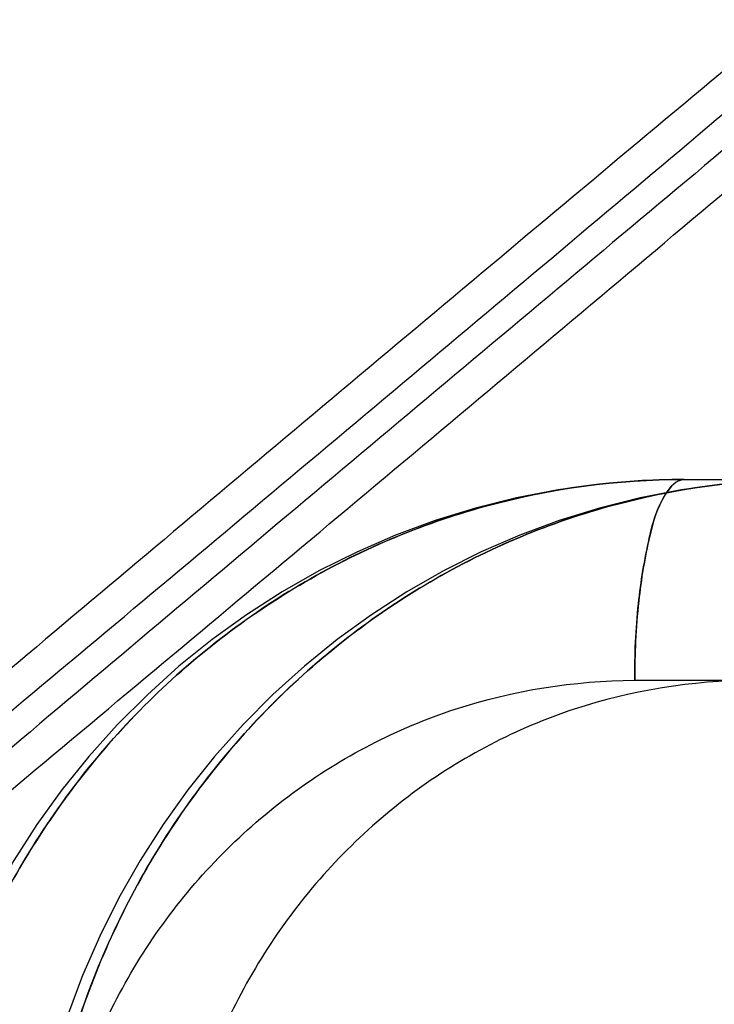
# Model space of a CAD drawing. Units: inches. Extents: x -10.5 to 35.3, y -19.3 to 12.5.
# Drawn here: x -4.4 to -4.4, y 9.6 to 9.7 of the extents above; entities that cross this region are included whole.
import ezdxf

# ---------------------------------------------------------------- set-up
doc = ezdxf.new("R2010")
doc.units = ezdxf.units.IN
doc.header["$LTSCALE"] = 0.935
doc.header["$MEASUREMENT"] = 0
doc.layers.get('0').update_dxf_attribs({"linetype": 'CONTINUOUS'})

msp = doc.modelspace()

# ---------------------------------------------------------------- linework, layer by layer
at = {"color": 7, "linetype": 'CONTINUOUS'}
for p, q in [((-4.354526575, 9.6258327306), (-0.1635226554, 9.6258327306)), ((-4.3593857196, 9.6061476912), (-4.0035639475, 9.6061476912))]:
    msp.add_line(p, q, dxfattribs=at)
at = {"color": 6, "linetype": 'CONTINUOUS'}
for points in [[(-4.3545266558, 9.6258321659), (-4.3586621993, 9.6257191804), (-4.3627860118, 9.6253809323), (-4.3668856142, 9.6248177144), (-4.3709490703, 9.6240312706), (-4.3749646433, 9.6230245261), (-4.3789205394, 9.6218005895), (-4.3828051113, 9.6203627102), (-4.386606856, 9.6187153764), (-4.3903155531, 9.6168640778), (-4.393921381, 9.6148140984), (-4.3974144902, 9.6125705653), (-4.4007849715, 9.6101390037), (-4.4040239714, 9.6075263932), (-4.4071230983, 9.6047398136), (-4.4100737986, 9.6017862209), (-4.4128665977, 9.5986734596), (-4.4154922004, 9.5954115508), (-4.4179425503, 9.5920115413), (-4.4202102132, 9.5884841683), (-4.4222894295, 9.5848374944), (-4.4241742314, 9.5810811966), (-4.4258596047, 9.5772264832), (-4.4273407096, 9.5732845197)], [(-4.3425289027, 9.6258321966), (-4.3466389791, 9.6257193582), (-4.3507379803, 9.6253814472), (-4.3548133484, 9.6248186924), (-4.3588530965, 9.6240328576), (-4.3628454605, 9.6230268123), (-4.366778608, 9.6218036253), (-4.3706408448, 9.6203665541), (-4.3744206225, 9.6187202544), (-4.378107784, 9.6168702163), (-4.3816925794, 9.6148216828), (-4.3851652295, 9.6125797352), (-4.3885159374, 9.6101499863), (-4.3917361122, 9.6075393535), (-4.394817557, 9.6047546798), (-4.3977518807, 9.6018026454), (-4.4005297677, 9.5986908124), (-4.4031420881, 9.5954290553), (-4.4055808625, 9.5920280225), (-4.4078388823, 9.5884976243), (-4.4099090913, 9.5848476056), (-4.4117852492, 9.5810885518), (-4.4134624752, 9.5772317781), (-4.4149360644, 9.5732884237)]]:
    msp.add_lwpolyline(points, dxfattribs=at)
at = {"color": 7, "linetype": 'CONTINUOUS'}
for points, knots in [([(-4.2272623015, 9.7673538933), (-4.2283306948, 9.7666255203), (-4.2322935306, 9.7637811884), (-4.2405182644, 9.7570154209), (-4.2538231673, 9.7462772387), (-4.2715616524, 9.7316493588), (-4.2932216328, 9.7137449873), (-4.3180308673, 9.6931228912), (-4.3451550859, 9.6705019469), (-4.3736633352, 9.6466494137), (-4.4025812119, 9.6223825683), (-4.430919306, 9.5985321018), (-4.4577062978, 9.5759120343), (-4.4820343702, 9.5553027837), (-4.5030530796, 9.537385312), (-4.5201124184, 9.5228337479), (-4.5324820278, 9.5119817059), (-4.5400916067, 9.5055410238), (-4.5431898463, 9.5024060085), (-4.5439094498, 9.5016350364)], [0, 0, 0, 0, 0.0093762478, 0.0353993189, 0.0772314544, 0.133475349, 0.2022315175, 0.2811641045, 0.3675818272, 0.4585315174, 0.5509010423, 0.6415284814, 0.7273128377, 0.8053228209, 0.8728989813, 0.9277461215, 0.9680128264, 0.9923557823, 1, 1, 1, 1]), ([(-4.5439094498, 9.5016350364), (-4.5428410617, 9.5023634159), (-4.5388782449, 9.5052077721), (-4.5306535533, 9.5119735882), (-4.5173486984, 9.5227118281), (-4.4996102702, 9.5373397754), (-4.4779503404, 9.5552442071), (-4.4531411495, 9.5758663551), (-4.4260169616, 9.5984873358), (-4.3975087284, 9.6223398882), (-4.3685908517, 9.6466067336), (-4.3402527416, 9.6704571809), (-4.3134657192, 9.6930772119), (-4.2891376034, 9.7136864107), (-4.2681188434, 9.7316038221), (-4.2510594488, 9.746155319), (-4.2386897898, 9.7570073029), (-4.2310801735, 9.7634479372), (-4.2279819108, 9.7665829277), (-4.2272623015, 9.7673538933)], [0, 0, 0, 0, 0.0093762435, 0.0353993114, 0.0772314453, 0.1334753397, 0.2022315092, 0.2811640981, 0.3675818235, 0.4585315168, 0.550901045, 0.6415284871, 0.727312846, 0.8053228311, 0.8728989925, 0.9277461323, 0.9680128354, 0.9923557877, 1, 1, 1, 1]), ([(-4.2180043678, 9.7673538933), (-4.219072761, 9.7666255203), (-4.2230355968, 9.7637811884), (-4.2312603306, 9.7570154209), (-4.2445652335, 9.7462772387), (-4.2623037186, 9.7316493588), (-4.283963699, 9.7137449873), (-4.3087729336, 9.6931228912), (-4.3358971521, 9.6705019469), (-4.3644054014, 9.6466494137), (-4.3933232781, 9.6223825683), (-4.4216613722, 9.5985321018), (-4.4484483641, 9.5759120343), (-4.4727764364, 9.5553027837), (-4.4937951458, 9.537385312), (-4.5108544846, 9.5228337479), (-4.523224094, 9.5119817059), (-4.5308336729, 9.5055410238), (-4.5339319125, 9.5024060085), (-4.534651516, 9.5016350364)], [0, 0, 0, 0, 0.0093762478, 0.0353993189, 0.0772314544, 0.133475349, 0.2022315175, 0.2811641045, 0.3675818272, 0.4585315174, 0.5509010423, 0.6415284814, 0.7273128377, 0.8053228209, 0.8728989813, 0.9277461215, 0.9680128264, 0.9923557823, 1, 1, 1, 1]), ([(-4.534651516, 9.5016350364), (-4.5335831279, 9.5023634159), (-4.5296203111, 9.5052077721), (-4.5213956195, 9.5119735882), (-4.5080907647, 9.5227118281), (-4.4903523364, 9.5373397754), (-4.4686924066, 9.5552442071), (-4.4438832157, 9.5758663551), (-4.4167590278, 9.5984873358), (-4.3882507946, 9.6223398882), (-4.3593329179, 9.6466067336), (-4.3309948078, 9.6704571809), (-4.3042077854, 9.6930772119), (-4.2798796696, 9.7136864107), (-4.2588609096, 9.7316038221), (-4.241801515, 9.746155319), (-4.229431856, 9.7570073029), (-4.2218222397, 9.7634479372), (-4.218723977, 9.7665829277), (-4.2180043678, 9.7673538933)], [0, 0, 0, 0, 0.0093762435, 0.0353993114, 0.0772314453, 0.1334753397, 0.2022315092, 0.2811640981, 0.3675818235, 0.4585315168, 0.550901045, 0.6415284871, 0.727312846, 0.8053228311, 0.8728989925, 0.9277461323, 0.9680128354, 0.9923557877, 1, 1, 1, 1]), ([(-4.2367462299, 9.6569569588), (-4.2383680434, 9.6558243063), (-4.2444725773, 9.651401246), (-4.2572040047, 9.6412117369), (-4.2773693673, 9.6252969242), (-4.3033672525, 9.604441303), (-4.3335173293, 9.5801937703), (-4.3657228322, 9.5541591133), (-4.3978011357, 9.5281351691), (-4.4275421629, 9.5038752933), (-4.4529708656, 9.483098825), (-4.4722121429, 9.4670664937), (-4.4842786793, 9.4572360196), (-4.4894420081, 9.452492019), (-4.4906760507, 9.451312894)], [0, 0, 0, 0, 0.0181531463, 0.0692072156, 0.1496485381, 0.2540126145, 0.3751680846, 0.5048452662, 0.6341915173, 0.7543766665, 0.8571975439, 0.9356274295, 0.9843393122, 1, 1, 1, 1]), ([(-4.4906760507, 9.451312894), (-4.4890542372, 9.4524455464), (-4.4829497034, 9.4568686067), (-4.470218276, 9.4670581158), (-4.4500529133, 9.4829729285), (-4.4240550282, 9.5038285498), (-4.3939049514, 9.5280760824), (-4.3616994484, 9.5541107394), (-4.329621145, 9.5801346837), (-4.2998801178, 9.6043945594), (-4.274451415, 9.6251710277), (-4.2552101378, 9.641203359), (-4.2431436014, 9.6510338332), (-4.2379802726, 9.6557778338), (-4.2367462299, 9.6569569588)], [0, 0, 0, 0, 0.0181531463, 0.0692072156, 0.1496485381, 0.2540126145, 0.3751680846, 0.5048452662, 0.6341915173, 0.7543766665, 0.8571975439, 0.9356274295, 0.9843393122, 1, 1, 1, 1]), ([(-4.4523954096, 9.2700665348), (-4.4511894858, 9.2708704429), (-4.44674089, 9.2740103091), (-4.4375393811, 9.2815552898), (-4.4226053228, 9.2935504468), (-4.4025848103, 9.3100128989), (-4.3779163726, 9.330347273), (-4.3493197829, 9.354058885), (-4.317565331, 9.3804768878), (-4.283529163, 9.4088841231), (-4.2481396016, 9.4385027955), (-4.2123594203, 9.4685281404), (-4.1771593181, 9.4981457501), (-4.1434955831, 9.5265492939), (-4.1122905213, 9.5529656581), (-4.0843899325, 9.576660269), (-4.060587812, 9.5970112158), (-4.041451626, 9.6133773122), (-4.0277027115, 9.6255146557), (-4.0192691486, 9.6326560941), (-4.0158948551, 9.6361554481), (-4.0151205585, 9.6370118055)], [0, 0, 0, 0, 0.0076089727, 0.0286144436, 0.0624783577, 0.1082907207, 0.1648051963, 0.2304750997, 0.303497763, 0.3818664181, 0.4634385152, 0.5460007298, 0.6273151456, 0.7051753027, 0.7774523602, 0.8421599058, 0.8975216915, 0.9420227733, 0.9744530012, 0.9939422114, 1, 1, 1, 1]), ([(-4.0151205585, 9.6370118055), (-4.0163264824, 9.6362078974), (-4.0207750781, 9.6330680312), (-4.029976587, 9.6255230504), (-4.0449106454, 9.6135278935), (-4.0649311578, 9.5970654414), (-4.0895995956, 9.5767310672), (-4.1181961852, 9.5530194553), (-4.1499506371, 9.5266014525), (-4.1839868052, 9.4981942172), (-4.2193763665, 9.4685755448), (-4.2551565478, 9.4385501999), (-4.2903566501, 9.4089325902), (-4.324020385, 9.3805290464), (-4.3552254468, 9.3541126822), (-4.3831260356, 9.3304180713), (-4.4069281562, 9.3100671244), (-4.4260643422, 9.2937010281), (-4.4398132567, 9.2815636846), (-4.4482468195, 9.2744222462), (-4.4516211131, 9.2709228922), (-4.4523954096, 9.2700665348)], [0, 0, 0, 0, 0.0076089727, 0.0286144436, 0.0624783577, 0.1082907207, 0.1648051963, 0.2304750997, 0.303497763, 0.3818664181, 0.4634385152, 0.5460007298, 0.6273151456, 0.7051753027, 0.7774523602, 0.8421599058, 0.8975216915, 0.9420227733, 0.9744530012, 0.9939422114, 1, 1, 1, 1]), ([(-4.4431374758, 9.2700665348), (-4.441931552, 9.2708704429), (-4.4374829562, 9.2740103091), (-4.4282814474, 9.2815552898), (-4.413347389, 9.2935504468), (-4.3933268766, 9.3100128989), (-4.3686584388, 9.330347273), (-4.3400618491, 9.354058885), (-4.3083073972, 9.3804768878), (-4.2742712292, 9.4088841231), (-4.2388816678, 9.4385027955), (-4.2031014865, 9.4685281404), (-4.1679013843, 9.4981457501), (-4.1342376493, 9.5265492939), (-4.1030325875, 9.5529656581), (-4.0751319987, 9.576660269), (-4.0513298782, 9.5970112158), (-4.0321936922, 9.6133773122), (-4.0184447777, 9.6255146557), (-4.0100112148, 9.6326560941), (-4.0066369213, 9.6361554481), (-4.0058626248, 9.6370118055)], [0, 0, 0, 0, 0.0076089727, 0.0286144436, 0.0624783577, 0.1082907207, 0.1648051963, 0.2304750997, 0.303497763, 0.3818664181, 0.4634385152, 0.5460007298, 0.6273151456, 0.7051753027, 0.7774523602, 0.8421599058, 0.8975216915, 0.9420227733, 0.9744530012, 0.9939422114, 1, 1, 1, 1]), ([(-4.0058626248, 9.6370118055), (-4.0070685486, 9.6362078974), (-4.0115171444, 9.6330680312), (-4.0207186532, 9.6255230505), (-4.0356527116, 9.6135278935), (-4.055673224, 9.5970654414), (-4.0803416618, 9.5767310673), (-4.1089382515, 9.5530194553), (-4.1406927033, 9.5266014525), (-4.1747288714, 9.4981942172), (-4.2101184327, 9.4685755448), (-4.245898614, 9.4385501999), (-4.2810987163, 9.4089325902), (-4.3147624512, 9.3805290464), (-4.3459675131, 9.3541126822), (-4.3738681018, 9.3304180713), (-4.3976702224, 9.3100671244), (-4.4168064084, 9.2937010281), (-4.4305553229, 9.2815636846), (-4.4389888857, 9.2744222462), (-4.4423631793, 9.2709228922), (-4.4431374758, 9.2700665348)], [0, 0, 0, 0, 0.0076089727, 0.0286144436, 0.0624783577, 0.1082907207, 0.1648051963, 0.2304750997, 0.303497763, 0.3818664181, 0.4634385152, 0.5460007298, 0.6273151456, 0.7051753027, 0.7774523602, 0.8421599058, 0.8975216915, 0.9420227733, 0.9744530012, 0.9939422114, 1, 1, 1, 1]), ([(-4.4621001742, 9.1591346711), (-4.4612311697, 9.1601128107), (-4.4573942838, 9.1641477095), (-4.4476939346, 9.1723591779), (-4.4318529704, 9.186390803), (-4.4097093884, 9.205352399), (-4.3820622362, 9.2290262097), (-4.3494854027, 9.2567251337), (-4.3128194795, 9.2878006969), (-4.2729549901, 9.3214744876), (-4.2308786009, 9.356919561), (-4.1876263201, 9.3932607703), (-4.1442648693, 9.429602446), (-4.1018631189, 9.4650483049), (-4.0614671169, 9.4987254666), (-4.0240714177, 9.529801055), (-3.9906039193, 9.5575186313), (-3.961873561, 9.5811686097), (-3.9386406148, 9.6002458674), (-3.9213505238, 9.6140981091), (-3.9107247453, 9.6227985366), (-3.905585533, 9.6263923193), (-3.9041971517, 9.627306749)], [0, 0, 0, 0, 0.0053799115, 0.0229345762, 0.0522474844, 0.0925876004, 0.1429784285, 0.2021673879, 0.2687002371, 0.3409350409, 0.4170915575, 0.4952921364, 0.5736088989, 0.6501110969, 0.7229125654, 0.7902190698, 0.8503695934, 0.901886352, 0.943488037, 0.9741700666, 0.9931597566, 1, 1, 1, 1]), ([(-3.9041971517, 9.627306749), (-3.9050661561, 9.6263286095), (-3.9089030421, 9.6222937106), (-3.9186033913, 9.6140822422), (-3.9344443555, 9.6000506171), (-3.9565879375, 9.5810890211), (-3.9842350897, 9.5574152104), (-4.0168119232, 9.5297162864), (-4.0534778464, 9.4986407232), (-4.0933423358, 9.4649669325), (-4.135418725, 9.4295218591), (-4.1786710058, 9.3931806498), (-4.2220324566, 9.3568389741), (-4.264434207, 9.3213931152), (-4.304830209, 9.2877159535), (-4.3422259082, 9.2566403651), (-4.3756934066, 9.2289227889), (-4.4044237649, 9.2052728104), (-4.4276567111, 9.1861955527), (-4.4449468021, 9.172343311), (-4.4555725806, 9.1636428835), (-4.4607117929, 9.1600491008), (-4.4621001742, 9.1591346711)], [0, 0, 0, 0, 0.0053799115, 0.0229345762, 0.0522474844, 0.0925876004, 0.1429784285, 0.2021673879, 0.2687002371, 0.3409350409, 0.4170915575, 0.4952921364, 0.5736088989, 0.6501110969, 0.7229125653, 0.7902190698, 0.8503695934, 0.901886352, 0.943488037, 0.9741700666, 0.9931597566, 1, 1, 1, 1]), ([(-4.4528422404, 9.1591346711), (-4.451973236, 9.1601128107), (-4.44813635, 9.1641477095), (-4.4384360009, 9.1723591779), (-4.4225950367, 9.186390803), (-4.4004514546, 9.205352399), (-4.3728043024, 9.2290262097), (-4.3402274689, 9.2567251337), (-4.3035615457, 9.2878006969), (-4.2636970563, 9.3214744876), (-4.2216206671, 9.356919561), (-4.1783683863, 9.3932607703), (-4.1350069355, 9.429602446), (-4.0926051851, 9.4650483049), (-4.0522091831, 9.4987254666), (-4.0148134839, 9.529801055), (-3.9813459855, 9.5575186313), (-3.9526156272, 9.5811686097), (-3.929382681, 9.6002458674), (-3.91209259, 9.6140981091), (-3.9014668115, 9.6227985366), (-3.8963275992, 9.6263923193), (-3.8949392179, 9.627306749)], [0, 0, 0, 0, 0.0053799115, 0.0229345762, 0.0522474844, 0.0925876004, 0.1429784285, 0.2021673879, 0.2687002371, 0.3409350409, 0.4170915575, 0.4952921364, 0.5736088989, 0.6501110969, 0.7229125654, 0.7902190698, 0.8503695934, 0.901886352, 0.943488037, 0.9741700666, 0.9931597566, 1, 1, 1, 1]), ([(-3.8949392179, 9.627306749), (-3.8958082224, 9.6263286095), (-3.8996451084, 9.6222937106), (-3.9093454575, 9.6140822422), (-3.9251864217, 9.6000506171), (-3.9473300038, 9.5810890211), (-3.974977156, 9.5574152104), (-4.0075539894, 9.5297162864), (-4.0442199126, 9.4986407232), (-4.084084402, 9.4649669325), (-4.1261607912, 9.4295218591), (-4.169413072, 9.3931806498), (-4.2127745228, 9.3568389741), (-4.2551762732, 9.3213931152), (-4.2955722753, 9.2877159535), (-4.3329679744, 9.2566403651), (-4.3664354728, 9.2289227889), (-4.3951658311, 9.2052728104), (-4.4183987774, 9.1861955527), (-4.4356888683, 9.172343311), (-4.4463146468, 9.1636428835), (-4.4514538592, 9.1600491008), (-4.4528422404, 9.1591346711)], [0, 0, 0, 0, 0.0053799115, 0.0229345762, 0.0522474844, 0.0925876004, 0.1429784285, 0.2021673879, 0.2687002371, 0.3409350409, 0.4170915575, 0.4952921364, 0.5736088989, 0.6501110969, 0.7229125653, 0.7902190698, 0.8503695934, 0.901886352, 0.943488037, 0.9741700666, 0.9931597566, 1, 1, 1, 1]), ([(-4.354526575, 9.6258327306), (-4.3610849351, 9.6258327306), (-4.3742944569, 9.6240470099), (-4.392692143, 9.6162105009), (-4.4085177277, 9.603770581), (-4.4207132294, 9.5875797684), (-4.4284987526, 9.5687448907), (-4.4304184667, 9.5552242665), (-4.430533041, 9.5484667783)], [0, 0, 0, 0, 0.1641709782, 0.3289786618, 0.4949667069, 0.6623068754, 0.8308200696, 1, 1, 1, 1]), ([(-4.4305327238, 9.5484667724), (-4.4304190716, 9.5552184249), (-4.4285012025, 9.5687314318), (-4.4207216784, 9.5875659334), (-4.4085225484, 9.6037676081), (-4.3926853412, 9.6162149388), (-4.3742840585, 9.6240494602), (-4.3610791541, 9.6258317207), (-4.354526575, 9.6258321659)], [0, 0, 0, 0, 0.1690340241, 0.33750512, 0.5049757322, 0.6711343264, 0.8359732038, 1, 1, 1, 1]), ([(-4.4179954552, 9.5484667783), (-4.4178816384, 9.5552280072), (-4.4159754522, 9.5687466424), (-4.408244257, 9.5875816771), (-4.3961356106, 9.6037713871), (-4.3804214102, 9.6162115617), (-4.3621543537, 9.6240471763), (-4.3490363916, 9.6258327306), (-4.3425288104, 9.6258327306)], [0, 0, 0, 0, 0.1698668784, 0.3388330417, 0.5063456537, 0.6721733512, 0.836528841, 1, 1, 1, 1]), ([(-4.3425288103, 9.6258321966), (-4.3490360629, 9.6258317764), (-4.3621550715, 9.6240473261), (-4.38042885, 9.616207575), (-4.3961515667, 9.6037568698), (-4.4082602029, 9.5875544023), (-4.415979912, 9.5687232199), (-4.4178822739, 9.555217257), (-4.417995126, 9.5484667721)], [0, 0, 0, 0, 0.1634633993, 0.3278514656, 0.4938445267, 0.6614800218, 0.8304028678, 1, 1, 1, 1]), ([(-4.3593857196, 9.6061476912), (-4.3593857196, 9.6086530263), (-4.3592033438, 9.613306519), (-4.3581707289, 9.6195230124), (-4.3570699798, 9.6236532111), (-4.3553186338, 9.6258327306), (-4.354526575, 9.6258327306)], [0, 0, 0, 0, 0.3587159936, 0.6688931025, 0.8865923611, 1, 1, 1, 1]), ([(-4.354526575, 9.6258321659), (-4.3553075825, 9.6258321659), (-4.3570180918, 9.6237362654), (-4.358136631, 9.6196814938), (-4.3591943578, 9.6134576037), (-4.3593857044, 9.6087318951), (-4.3593857196, 9.6061476912)], [0, 0, 0, 0, 0.111815454, 0.3208162984, 0.630024104, 1, 1, 1, 1]), ([(-4.2856168094, 9.6098818114), (-4.2868504658, 9.6089998872), (-4.2915058609, 9.6055663208), (-4.3011639668, 9.5978123895), (-4.3161622856, 9.5859106435), (-4.334881862, 9.5708390259), (-4.3555462375, 9.554155662), (-4.3760954429, 9.5374607596), (-4.3945473719, 9.5224368794), (-4.4090086289, 9.5104631518), (-4.4182561188, 9.5029401096), (-4.4223076892, 9.4992997468), (-4.4232896037, 9.4983880413)], [0, 0, 0, 0, 0.0256706409, 0.0979510271, 0.2096653907, 0.3499043747, 0.5048783046, 0.6593728421, 0.7982215379, 0.907769458, 0.9773200805, 1, 1, 1, 1]), ([(-4.4232896037, 9.4983880413), (-4.4220559473, 9.4992699655), (-4.4174005522, 9.5027035319), (-4.4077424463, 9.5104574632), (-4.3927441275, 9.5223592093), (-4.3740245511, 9.5374308268), (-4.3533601756, 9.5541141907), (-4.3328109701, 9.5708090931), (-4.3143590412, 9.5858329733), (-4.2998977842, 9.597806701), (-4.2906502943, 9.6053297431), (-4.2865987239, 9.6089701059), (-4.2856168094, 9.6098818114)], [0, 0, 0, 0, 0.0256706409, 0.0979510271, 0.2096653907, 0.3499043747, 0.5048783046, 0.6593728421, 0.7982215379, 0.907769458, 0.9773200805, 1, 1, 1, 1]), ([(-4.4270909945, 9.2399070988), (-4.4258970628, 9.2407023036), (-4.4214623683, 9.2438293774), (-4.4122764436, 9.2513634159), (-4.3973464689, 9.2633533544), (-4.3773281105, 9.2798143783), (-4.3526613897, 9.3001468844), (-4.3240632513, 9.323859696), (-4.2923017153, 9.3502834382), (-4.2582492156, 9.3787042259), (-4.2228349222, 9.4083435635), (-4.1870266903, 9.4383924779), (-4.151802898, 9.4680301202), (-4.1181247779, 9.496445939), (-4.0869153832, 9.5228662225), (-4.0590164926, 9.5465594822), (-4.0352204798, 9.5669059781), (-4.0160900169, 9.5832663737), (-4.0023532004, 9.595396515), (-3.9939360184, 9.6025204333), (-3.9905795687, 9.6060066378), (-3.9898156525, 9.6068527814)], [0, 0, 0, 0, 0.0075312094, 0.0285159602, 0.0623776799, 0.108179362, 0.1646928058, 0.2303610784, 0.3033964088, 0.3818016584, 0.4634357055, 0.5460684189, 0.6274425912, 0.7053352068, 0.7776191099, 0.8423177775, 0.8976698762, 0.9421499085, 0.9745678592, 0.9940185539, 1, 1, 1, 1]), ([(-3.9898156525, 9.6068527814), (-3.9910095843, 9.6060575766), (-3.9954442787, 9.6029305028), (-4.0046302034, 9.5953964643), (-4.0195601781, 9.5834065258), (-4.0395785365, 9.5669455019), (-4.0642452573, 9.5466129958), (-4.0928433957, 9.5229001842), (-4.1246049317, 9.496476442), (-4.1586574314, 9.4680556543), (-4.1940717248, 9.4384163167), (-4.2298799567, 9.4083674023), (-4.265103749, 9.37872976), (-4.2987818691, 9.3503139412), (-4.3299912638, 9.3238936577), (-4.3578901544, 9.300200398), (-4.3816861672, 9.2798539021), (-4.4008166301, 9.2634935065), (-4.4145534466, 9.2513633652), (-4.4229706286, 9.2442394469), (-4.4263270783, 9.2407532424), (-4.4270909945, 9.2399070988)], [0, 0, 0, 0, 0.0075312094, 0.0285159602, 0.0623776799, 0.108179362, 0.1646928058, 0.2303610784, 0.3033964088, 0.3818016584, 0.4634357055, 0.5460684189, 0.6274425912, 0.7053352068, 0.7776191099, 0.8423177775, 0.8976698762, 0.9421499085, 0.9745678592, 0.9940185539, 1, 1, 1, 1]), ([(-4.4178330607, 9.2399070988), (-4.416639129, 9.2407023036), (-4.4122044346, 9.2438293774), (-4.4030185099, 9.2513634159), (-4.3880885351, 9.2633533544), (-4.3680701767, 9.2798143783), (-4.3434034559, 9.3001468844), (-4.3148053175, 9.323859696), (-4.2830437815, 9.3502834382), (-4.2489912818, 9.3787042259), (-4.2135769884, 9.4083435635), (-4.1777687565, 9.4383924779), (-4.1425449642, 9.4680301202), (-4.1088668441, 9.496445939), (-4.0776574494, 9.5228662225), (-4.0497585589, 9.5465594822), (-4.0259625461, 9.5669059781), (-4.0068320831, 9.5832663737), (-3.9930952666, 9.595396515), (-3.9846780846, 9.6025204333), (-3.9813216349, 9.6060066378), (-3.9805577188, 9.6068527814)], [0, 0, 0, 0, 0.0075312094, 0.0285159602, 0.0623776799, 0.108179362, 0.1646928058, 0.2303610784, 0.3033964088, 0.3818016584, 0.4634357055, 0.5460684189, 0.6274425912, 0.7053352068, 0.7776191099, 0.8423177775, 0.8976698762, 0.9421499085, 0.9745678592, 0.9940185539, 1, 1, 1, 1]), ([(-3.9805577188, 9.6068527814), (-3.9817516505, 9.6060575766), (-3.9861863449, 9.6029305028), (-3.9953722696, 9.5953964643), (-4.0103022444, 9.5834065258), (-4.0303206028, 9.5669455019), (-4.0549873235, 9.5466129958), (-4.083585462, 9.5229001842), (-4.1153469979, 9.496476442), (-4.1493994976, 9.4680556543), (-4.184813791, 9.4384163167), (-4.2206220229, 9.4083674023), (-4.2558458152, 9.37872976), (-4.2895239353, 9.3503139412), (-4.3207333301, 9.3238936577), (-4.3486322206, 9.300200398), (-4.3724282334, 9.2798539021), (-4.3915586963, 9.2634935065), (-4.4052955128, 9.2513633652), (-4.4137126948, 9.2442394469), (-4.4170691445, 9.2407532424), (-4.4178330607, 9.2399070988)], [0, 0, 0, 0, 0.0075312094, 0.0285159602, 0.0623776799, 0.108179362, 0.1646928058, 0.2303610784, 0.3033964088, 0.3818016584, 0.4634357055, 0.5460684189, 0.6274425912, 0.7053352068, 0.7776191099, 0.8423177775, 0.8976698762, 0.9421499085, 0.9745678592, 0.9940185539, 1, 1, 1, 1]), ([(-4.4169020716, 9.548123227), (-4.4167657347, 9.5541780105), (-4.4147666132, 9.5663387263), (-4.406404007, 9.5827488797), (-4.3935121878, 9.595822829), (-4.377323315, 9.6042351658), (-4.3653174333, 9.60611217), (-4.3593857196, 9.6061476912)], [0, 0, 0, 0, 0.2014930503, 0.4030344867, 0.6033873996, 0.8026489924, 1, 1, 1, 1]), ([(-4.3478586116, 9.6061476912), (-4.3537473953, 9.6061114006), (-4.3656732498, 9.6042323544), (-4.381743113, 9.5958122002), (-4.394534405, 9.5827358196), (-4.4028277215, 9.5663285886), (-4.404809827, 9.5541769621), (-4.4049446977, 9.548123227)], [0, 0, 0, 0, 0.196651994, 0.3953992691, 0.5957515061, 0.7977932402, 1, 1, 1, 1]), ([(-4.4089968424, 9.255091058), (-4.4077734029, 9.2559160514), (-4.4032503656, 9.2591360427), (-4.3938830895, 9.2668294993), (-4.378712175, 9.2790447901), (-4.3584369217, 9.2957407217), (-4.3335697087, 9.316267544), (-4.3049094312, 9.3400609714), (-4.273312979, 9.3663788441), (-4.2397454958, 9.3944284756), (-4.205225581, 9.4233557711), (-4.1708027814, 9.4522826456), (-4.1375220477, 9.4803291481), (-4.1063971339, 9.5066456656), (-4.0783644944, 9.5304231479), (-4.0543021905, 9.5509657331), (-4.0348627498, 9.5675694049), (-4.0208259516, 9.5799213918), (-4.012199626, 9.5872247774), (-4.0087149548, 9.5907928476), (-4.0079098046, 9.5916688222)], [0, 0, 0, 0, 0.0084466797, 0.0318094883, 0.0693931895, 0.1200582588, 0.1822661789, 0.2541272724, 0.3334583819, 0.4178492972, 0.5047360295, 0.5914787397, 0.6754419659, 0.7540747172, 0.8249880089, 0.8860274949, 0.9353390293, 0.9714253043, 0.9931926557, 1, 1, 1, 1]), ([(-4.0079098046, 9.5916688222), (-4.0091332441, 9.5908438288), (-4.0136562814, 9.5876238375), (-4.0230235575, 9.5799303809), (-4.038194472, 9.5677150901), (-4.0584697253, 9.5510191585), (-4.0833369383, 9.5304923362), (-4.1119972158, 9.5066989088), (-4.143593668, 9.4803810361), (-4.1771611512, 9.4523314046), (-4.211681066, 9.4234041091), (-4.2461038656, 9.3944772346), (-4.2793845994, 9.3664307321), (-4.3105095131, 9.3401142146), (-4.3385421526, 9.3163367323), (-4.3626044566, 9.2957941471), (-4.3820438972, 9.2791904753), (-4.3960806954, 9.2668384884), (-4.404707021, 9.2595351028), (-4.4081916922, 9.2559670326), (-4.4089968424, 9.255091058)], [0, 0, 0, 0, 0.0084466797, 0.0318094883, 0.0693931895, 0.1200582588, 0.1822661789, 0.2541272724, 0.3334583819, 0.4178492972, 0.5047360295, 0.5914787397, 0.6754419659, 0.7540747172, 0.8249880089, 0.8860274949, 0.9353390293, 0.9714253043, 0.9931926557, 1, 1, 1, 1]), ([(-4.3997389086, 9.255091058), (-4.3985154692, 9.2559160514), (-4.3939924318, 9.2591360427), (-4.3846251557, 9.2668294993), (-4.3694542413, 9.2790447901), (-4.3491789879, 9.2957407217), (-4.3243117749, 9.316267544), (-4.2956514974, 9.3400609714), (-4.2640550452, 9.3663788441), (-4.230487562, 9.3944284756), (-4.1959676472, 9.4233557711), (-4.1615448476, 9.4522826456), (-4.1282641139, 9.4803291481), (-4.0971392002, 9.5066456656), (-4.0691065606, 9.5304231479), (-4.0450442567, 9.5509657331), (-4.0256048161, 9.5675694049), (-4.0115680178, 9.5799213918), (-4.0029416923, 9.5872247774), (-3.999457021, 9.5907928476), (-3.9986518708, 9.5916688222)], [0, 0, 0, 0, 0.0084466797, 0.0318094883, 0.0693931895, 0.1200582588, 0.1822661789, 0.2541272724, 0.3334583819, 0.4178492972, 0.5047360295, 0.5914787397, 0.6754419659, 0.7540747172, 0.8249880089, 0.8860274949, 0.9353390293, 0.9714253043, 0.9931926557, 1, 1, 1, 1]), ([(-3.9986518708, 9.5916688222), (-3.9998753103, 9.5908438288), (-4.0043983476, 9.5876238375), (-4.0137656237, 9.5799303809), (-4.0289365382, 9.5677150901), (-4.0492117915, 9.5510191585), (-4.0740790046, 9.5304923362), (-4.102739282, 9.5066989088), (-4.1343357342, 9.4803810361), (-4.1679032175, 9.4523314046), (-4.2024231322, 9.4234041091), (-4.2368459318, 9.3944772346), (-4.2701266656, 9.3664307321), (-4.3012515793, 9.3401142146), (-4.3292842189, 9.3163367323), (-4.3533465228, 9.2957941471), (-4.3727859634, 9.2791904753), (-4.3868227616, 9.2668384884), (-4.3954490872, 9.2595351028), (-4.3989337584, 9.2559670326), (-4.3997389086, 9.255091058)], [0, 0, 0, 0, 0.0084466797, 0.0318094883, 0.0693931895, 0.1200582588, 0.1822661789, 0.2541272724, 0.3334583819, 0.4178492972, 0.5047360295, 0.5914787397, 0.6754419659, 0.7540747172, 0.8249880089, 0.8860274949, 0.9353390293, 0.9714253043, 0.9931926557, 1, 1, 1, 1]), ([(-4.3671091532, 9.5498053645), (-4.3716989483, 9.5460979181), (-4.3798198259, 9.5394904003), (-4.3910676196, 9.5307050326), (-4.3964287057, 9.5261173819), (-4.4020292052, 9.5222338455), (-4.3925759524, 9.5298971899), (-4.3872286079, 9.534435916), (-4.3737999789, 9.5453519101), (-4.3604507232, 9.5561886737), (-4.3472470766, 9.5668626384), (-4.3349779751, 9.5766255455), (-4.3296510262, 9.5809623943), (-4.3223422428, 9.5865163065), (-4.3259039271, 9.5834972288), (-4.3268860108, 9.5826704777)], [0, 0, 0, 0, 0.1223972525, 0.2215709528, 0.2814374112, 0.2937911223, 0.3306352459, 0.4112116455, 0.5238338886, 0.6522132155, 0.7777999997, 0.8824543977, 0.9509894155, 0.9733688186, 1, 1, 1, 1]), ([(-4.3268860108, 9.5826704777), (-4.325918734, 9.5834984852), (-4.3225448427, 9.5862936753), (-4.3284291649, 9.5819613565), (-4.3330563563, 9.5781274402), (-4.3436483157, 9.569763452), (-4.3554155428, 9.5602516399), (-4.3685447304, 9.5496282367), (-4.3804061049, 9.5399945329), (-4.3911010234, 9.5311681477), (-4.3959557498, 9.5272523926), (-4.401815559, 9.5221744902), (-4.395172197, 9.5272760955), (-4.3902854673, 9.5312131981), (-4.3790300304, 9.5401627214), (-4.3714465781, 9.5463256644), (-4.3671091532, 9.5498053645)], [0, 0, 0, 0, 0.0263426179, 0.0426853167, 0.099374898, 0.189224551, 0.3010184795, 0.4208536207, 0.533832642, 0.6259018733, 0.6855950201, 0.7054582694, 0.7280415063, 0.7903868734, 0.8849547791, 1, 1, 1, 1]), ([(-4.3268637933, 9.5850805375), (-4.3275070682, 9.584475498), (-4.3304758425, 9.5817788421), (-4.3373328282, 9.5762635292), (-4.3478421517, 9.567564216), (-4.3605549014, 9.557253532), (-4.3695575162, 9.5499648972), (-4.3741118844, 9.5462927695)], [0, 0, 0, 0, 0.0433160281, 0.1968181881, 0.4315731002, 0.7129093783, 1, 1, 1, 1]), ([(-4.3741117166, 9.5462927343), (-4.3694951077, 9.5500080869), (-4.3604655296, 9.557331644), (-4.3477373974, 9.5676487831), (-4.3372901945, 9.5762978506), (-4.3304676756, 9.5817871101), (-4.3275104761, 9.584472388), (-4.3268641277, 9.5850802582)], [0, 0, 0, 0, 0.2908024354, 0.5705378014, 0.8039758617, 0.9564787408, 1, 1, 1, 1]), ([(-4.3649323276, 9.5345416056), (-4.3602885653, 9.5385920313), (-4.3513239849, 9.5469272256), (-4.3392697525, 9.5588588077), (-4.3296621373, 9.5705318929), (-4.3240554565, 9.5765808738), (-4.3210922563, 9.5850364268), (-4.3255349355, 9.5833346376), (-4.3268860108, 9.5826704777)], [0, 0, 0, 0, 0.2633867169, 0.5205056815, 0.7352551945, 0.8782517487, 0.9356497924, 1, 1, 1, 1])]:
    msp.add_open_spline(points, degree=3, knots=knots, dxfattribs=at)
at = {"color": 6, "linetype": 'CONTINUOUS'}
for points in [[(-4.3988749782, 9.2587753975), (-4.3991626058, 9.2587753975), (-4.3997285342, 9.2587598272), (-4.4005504527, 9.258692549), (-4.4013451745, 9.2585861376), (-4.40215593, 9.2584358047), (-4.4030141536, 9.2582278011), (-4.4038444203, 9.257973271), (-4.4045681213, 9.257706881), (-4.4051430165, 9.2574656097), (-4.4056279993, 9.2572402958), (-4.4060422415, 9.2570307646), (-4.4063953612, 9.2568372664), (-4.4066563279, 9.2566860132), (-4.406863424, 9.2565576171), (-4.4069446329, 9.2565071344), (-4.4070502846, 9.2564362521), (-4.4069627396, 9.2564962502), (-4.4068825868, 9.2565538404), (-4.4066836791, 9.2566965361), (-4.4064139653, 9.2568949691), (-4.4060220712, 9.2571868622), (-4.4054986199, 9.2575825876), (-4.4048064691, 9.2581120404), (-4.4039157906, 9.258800808), (-4.402803174, 9.2596693099), (-4.4014646605, 9.2607226569), (-4.3999117399, 9.2619531097), (-4.3981636716, 9.2633461499), (-4.3962373731, 9.2648886239), (-4.3941428511, 9.266572643), (-4.3918825476, 9.2683963106), (-4.3894569431, 9.270359302), (-4.386868882, 9.2724593668), (-4.384122013, 9.2746935777), (-4.381219452, 9.2770594228), (-4.378163744, 9.2795548455), (-4.3749578622, 9.2821774316), (-4.3716048437, 9.2849247078), (-4.3681079316, 9.2877940252), (-4.3644702664, 9.2907828135), (-4.3606951962, 9.2938883276), (-4.356786115, 9.2971077796), (-4.35274656, 9.30043826), (-4.3485801467, 9.3038767911), (-4.3442905812, 9.3074203166), (-4.3398816964, 9.3110656725), (-4.3353573783, 9.3148096473), (-4.3307216648, 9.3186489014), (-4.3259786167, 9.3225800727), (-4.3211324588, 9.3265996608), (-4.3161874263, 9.3307041538), (-4.3111479066, 9.3348899109), (-4.3060183053, 9.3391532736), (-4.300803154, 9.343490476), (-4.2955070221, 9.3478977189), (-4.2901345692, 9.3523711248), (-4.2846905099, 9.3569067686), (-4.2791796204, 9.3615006717), (-4.2736067415, 9.3661487988), (-4.2679767528, 9.3708470805), (-4.2622946027, 9.3755913875), (-4.2565652604, 9.3803775709), (-4.2507937619, 9.385201424), (-4.2449851534, 9.3900587292), (-4.239144536, 9.3949452211), (-4.2332770187, 9.3998566254), (-4.2273877486, 9.4047886338), (-4.2214818823, 9.4097369279), (-4.2155645957, 9.4146971712), (-4.2096410723, 9.4196650184), (-4.2037165014, 9.4246361176), (-4.1977960735, 9.4296061136), (-4.1918849758, 9.4345706519), (-4.1859883849, 9.4395253847), (-4.180111471, 9.4444659678), (-4.1742593765, 9.4493880779), (-4.1684372368, 9.4542873955), (-4.1626501445, 9.4591596354), (-4.1569031816, 9.4640005186), (-4.1512013752, 9.4688058104), (-4.1455497325, 9.4735712908), (-4.1399532015, 9.4782927874), (-4.1344166947, 9.4829661556), (-4.1289450669, 9.4875872971), (-4.1235431162, 9.4921521593), (-4.1182155909, 9.4966567294), (-4.1129671557, 9.5010970627), (-4.1078024395, 9.5054692426), (-4.102725955, 9.5097694484), (-4.0977421946, 9.5139938739), (-4.0928555112, 9.5181388288), (-4.0880702422, 9.5222006332), (-4.0833905746, 9.5261757321), (-4.0788206656, 9.5300605932), (-4.0743645318, 9.5338518004), (-4.0700261326, 9.5375459839), (-4.0658093107, 9.5411398697), (-4.0617178132, 9.5446302619), (-4.0577553002, 9.5480140358), (-4.0539252914, 9.5512881825), (-4.050231281, 9.5544497114), (-4.046676568, 9.5574957942), (-4.0432644365, 9.5604236112), (-4.039997911, 9.5632305602), (-4.0368801689, 9.5659139022), (-4.0339142525, 9.5684710074), (-4.0311030197, 9.5708993963), (-4.0284487192, 9.5731971079), (-4.0259542343, 9.5753616241), (-4.0236237844, 9.5773892485), (-4.0214605803, 9.5792771271), (-4.0194635229, 9.581026145), (-4.0176325251, 9.5826363217), (-4.0159805602, 9.5840961445), (-4.0145307329, 9.5853847975), (-4.0133031477, 9.5864834111), (-4.012300825, 9.5873876361), (-4.011509726, 9.588107843), (-4.0109014801, 9.5886674054), (-4.0104452987, 9.5890917403), (-4.010104145, 9.5894135871), (-4.0098699826, 9.589636908), (-4.0096941333, 9.5898088159), (-4.009627273, 9.5898737727), (-4.009548989, 9.5899536207), (-4.009617459, 9.5898824868), (-4.0096734777, 9.5898208933), (-4.0098060267, 9.5896740392), (-4.0099659656, 9.5894876184), (-4.0101718572, 9.5892374893), (-4.0104076985, 9.5889345753), (-4.0106643709, 9.5885845373), (-4.0109364051, 9.5881883467), (-4.0112259091, 9.587735183), (-4.0115184485, 9.5872368947), (-4.0118056166, 9.586700855), (-4.0120713588, 9.5861545092), (-4.0123175155, 9.5855927109), (-4.0125505704, 9.5849987279), (-4.0127711761, 9.5843593062), (-4.0129735862, 9.5836727519), (-4.0131492025, 9.5829563677), (-4.0132978161, 9.5821960687), (-4.0134134541, 9.5813873028), (-4.0134896827, 9.580525809), (-4.0135194648, 9.5796061166), (-4.0134912611, 9.5786136451), (-4.0133917652, 9.5775617771), (-4.0132050355, 9.576427249), (-4.012904905, 9.575194472), (-4.0124521449, 9.5738501666), (-4.0118113441, 9.5724121696), (-4.0109497501, 9.5709208511), (-4.0102296646, 9.5699513544), (-4.0098303065, 9.5694753815)], [(-4.3896170444, 9.2587753975), (-4.389904672, 9.2587753975), (-4.3904706004, 9.2587598272), (-4.3912925189, 9.258692549), (-4.3920872407, 9.2585861376), (-4.3928979962, 9.2584358047), (-4.3937562199, 9.2582278011), (-4.3945864865, 9.257973271), (-4.3953101876, 9.257706881), (-4.3958850827, 9.2574656097), (-4.3963700656, 9.2572402958), (-4.3967843078, 9.2570307646), (-4.3971374275, 9.2568372664), (-4.3973983941, 9.2566860132), (-4.3976054902, 9.2565576171), (-4.3976866991, 9.2565071344), (-4.3977923509, 9.2564362521), (-4.3977048059, 9.2564962502), (-4.397624653, 9.2565538404), (-4.3974257454, 9.2566965361), (-4.3971560316, 9.2568949691), (-4.3967641374, 9.2571868622), (-4.3962406862, 9.2575825876), (-4.3955485354, 9.2581120404), (-4.3946578568, 9.258800808), (-4.3935452402, 9.2596693099), (-4.3922067267, 9.2607226569), (-4.3906538061, 9.2619531097), (-4.3889057378, 9.2633461499), (-4.3869794394, 9.2648886239), (-4.3848849174, 9.266572643), (-4.3826246138, 9.2683963106), (-4.3801990093, 9.270359302), (-4.3776109482, 9.2724593668), (-4.3748640792, 9.2746935777), (-4.3719615183, 9.2770594228), (-4.3689058102, 9.2795548455), (-4.3656999284, 9.2821774316), (-4.3623469099, 9.2849247078), (-4.3588499979, 9.2877940252), (-4.3552123327, 9.2907828135), (-4.3514372624, 9.2938883276), (-4.3475281812, 9.2971077796), (-4.3434886263, 9.30043826), (-4.3393222129, 9.3038767911), (-4.3350326475, 9.3074203166), (-4.3306237626, 9.3110656725), (-4.3260994446, 9.3148096473), (-4.321463731, 9.3186489014), (-4.3167206829, 9.3225800727), (-4.311874525, 9.3265996608), (-4.3069294925, 9.3307041538), (-4.3018899728, 9.3348899109), (-4.2967603715, 9.3391532736), (-4.2915452202, 9.343490476), (-4.2862490883, 9.3478977189), (-4.2808766354, 9.3523711248), (-4.2754325762, 9.3569067686), (-4.2699216866, 9.3615006717), (-4.2643488078, 9.3661487988), (-4.258718819, 9.3708470805), (-4.2530366689, 9.3755913875), (-4.2473073266, 9.3803775709), (-4.2415358281, 9.385201424), (-4.2357272196, 9.3900587292), (-4.2298866022, 9.3949452211), (-4.2240190849, 9.3998566254), (-4.2181298148, 9.4047886338), (-4.2122239485, 9.4097369279), (-4.2063066619, 9.4146971712), (-4.2003831385, 9.4196650184), (-4.1944585677, 9.4246361176), (-4.1885381397, 9.4296061136), (-4.182627042, 9.4345706519), (-4.1767304512, 9.4395253847), (-4.1708535372, 9.4444659678), (-4.1650014427, 9.4493880779), (-4.1591793031, 9.4542873955), (-4.1533922107, 9.4591596354), (-4.1476452478, 9.4640005186), (-4.1419434414, 9.4688058104), (-4.1362917987, 9.4735712908), (-4.1306952677, 9.4782927874), (-4.1251587609, 9.4829661556), (-4.1196871331, 9.4875872971), (-4.1142851824, 9.4921521593), (-4.1089576571, 9.4966567294), (-4.1037092219, 9.5010970627), (-4.0985445058, 9.5054692426), (-4.0934680212, 9.5097694484), (-4.0884842609, 9.5139938739), (-4.0835975775, 9.5181388288), (-4.0788123084, 9.5222006332), (-4.0741326408, 9.5261757321), (-4.0695627318, 9.5300605932), (-4.0651065981, 9.5338518004), (-4.0607681988, 9.5375459839), (-4.0565513769, 9.5411398697), (-4.0524598794, 9.5446302619), (-4.0484973664, 9.5480140358), (-4.0446673576, 9.5512881825), (-4.0409733472, 9.5544497114), (-4.0374186342, 9.5574957942), (-4.0340065027, 9.5604236112), (-4.0307399772, 9.5632305602), (-4.0276222351, 9.5659139022), (-4.0246563187, 9.5684710074), (-4.0218450859, 9.5708993963), (-4.0191907854, 9.5731971079), (-4.0166963005, 9.5753616241), (-4.0143658506, 9.5773892485), (-4.0122026466, 9.5792771271), (-4.0102055892, 9.581026145), (-4.0083745913, 9.5826363217), (-4.0067226264, 9.5840961445), (-4.0052727991, 9.5853847975), (-4.0040452139, 9.5864834111), (-4.0030428912, 9.5873876361), (-4.0022517922, 9.588107843), (-4.0016435464, 9.5886674054), (-4.0011873649, 9.5890917403), (-4.0008462112, 9.5894135871), (-4.0006120488, 9.589636908), (-4.0004361995, 9.5898088159), (-4.0003693392, 9.5898737727), (-4.0002910552, 9.5899536207), (-4.0003595253, 9.5898824868), (-4.0004155439, 9.5898208933), (-4.0005480929, 9.5896740392), (-4.0007080319, 9.5894876184), (-4.0009139234, 9.5892374893), (-4.0011497647, 9.5889345753), (-4.0014064371, 9.5885845373), (-4.0016784713, 9.5881883467), (-4.0019679754, 9.587735183), (-4.0022605147, 9.5872368947), (-4.0025476828, 9.586700855), (-4.002813425, 9.5861545092), (-4.0030595817, 9.5855927109), (-4.0032926367, 9.5849987279), (-4.0035132423, 9.5843593062), (-4.0037156524, 9.5836727519), (-4.0038912687, 9.5829563677), (-4.0040398823, 9.5821960687), (-4.0041555203, 9.5813873028), (-4.0042317489, 9.580525809), (-4.004261531, 9.5796061166), (-4.0042333273, 9.5786136451), (-4.0041338314, 9.5775617771), (-4.0039471017, 9.576427249), (-4.0036469712, 9.575194472), (-4.0031942112, 9.5738501666), (-4.0025534104, 9.5724121696), (-4.0016918164, 9.5709208511), (-4.0009717308, 9.5699513544), (-4.0005723727, 9.5694753815)]]:
    msp.add_open_spline(points, degree=3, knots=[0, 0, 0, 0, 0.0015695175, 0.0030874572, 0.0044979874, 0.0059430314, 0.0075850673, 0.0093139701, 0.0106787189, 0.0117912644, 0.0127159228, 0.0135940366, 0.0143311199, 0.0148918803, 0.0152928998, 0.0155404232, 0.0156319159, 0.0156985797, 0.0159244686, 0.01632682, 0.0169370264, 0.0177995484, 0.0189719802, 0.0205266747, 0.0225511083, 0.0251172945, 0.0282281098, 0.0318456765, 0.0359287462, 0.0404253118, 0.0453116687, 0.0505940964, 0.0562731881, 0.062338961, 0.0687810459, 0.0755942968, 0.082772413, 0.0903090055, 0.0981958823, 0.1064262656, 0.1149922884, 0.1238864631, 0.1331005279, 0.1426262743, 0.1524551881, 0.1625784416, 0.172987169, 0.1836719506, 0.1946235676, 0.2058320705, 0.2172878649, 0.2289805599, 0.2409001239, 0.2530358715, 0.2653772758, 0.2779134005, 0.2906332848, 0.3035257513, 0.3165794654, 0.3297830225, 0.343124774, 0.3565931062, 0.3701761149, 0.383861996, 0.3976386544, 0.411494104, 0.4254161449, 0.4393926163, 0.4534112542, 0.4674597837, 0.4815259002, 0.4955972756, 0.5096615888, 0.5237065188, 0.5377197531, 0.551689038, 0.5656020935, 0.5794467943, 0.5932109318, 0.6068825236, 0.6204495112, 0.6339000704, 0.647222354, 0.6604047173, 0.6734355836, 0.6863035076, 0.6989972428, 0.7115055601, 0.7238176035, 0.735922373, 0.7478094642, 0.7594681541, 0.7708884351, 0.7820600028, 0.7929732015, 0.8036182279, 0.8139857731, 0.8240665841, 0.8338516805, 0.8433324284, 0.8525001881, 0.8613469735, 0.869864321, 0.878044978, 0.8858810506, 0.8933659256, 0.9004912329, 0.9072500261, 0.9136369929, 0.9196481318, 0.9252718911, 0.9304932428, 0.9353153587, 0.9397578349, 0.943798368, 0.947345126, 0.950342502, 0.9527880348, 0.9547106686, 0.9561819113, 0.9572938313, 0.9581205316, 0.958716583, 0.9591161722, 0.9593446751, 0.9594202568, 0.9594862598, 0.9596887012, 0.960022201, 0.9604824415, 0.9610650151, 0.9617760402, 0.9625819171, 0.9634316224, 0.9643985743, 0.9655155208, 0.9665838027, 0.9677161247, 0.9688298605, 0.9699299002, 0.9711970624, 0.9725196173, 0.9738342809, 0.9752205327, 0.9767452573, 0.9782902626, 0.9799375907, 0.9817636675, 0.9837044398, 0.9856985425, 0.988032849, 0.9906201485, 0.9934284571, 0.9966096066, 1, 1, 1, 1], dxfattribs=at)

doc.saveas('drawing.dxf')
